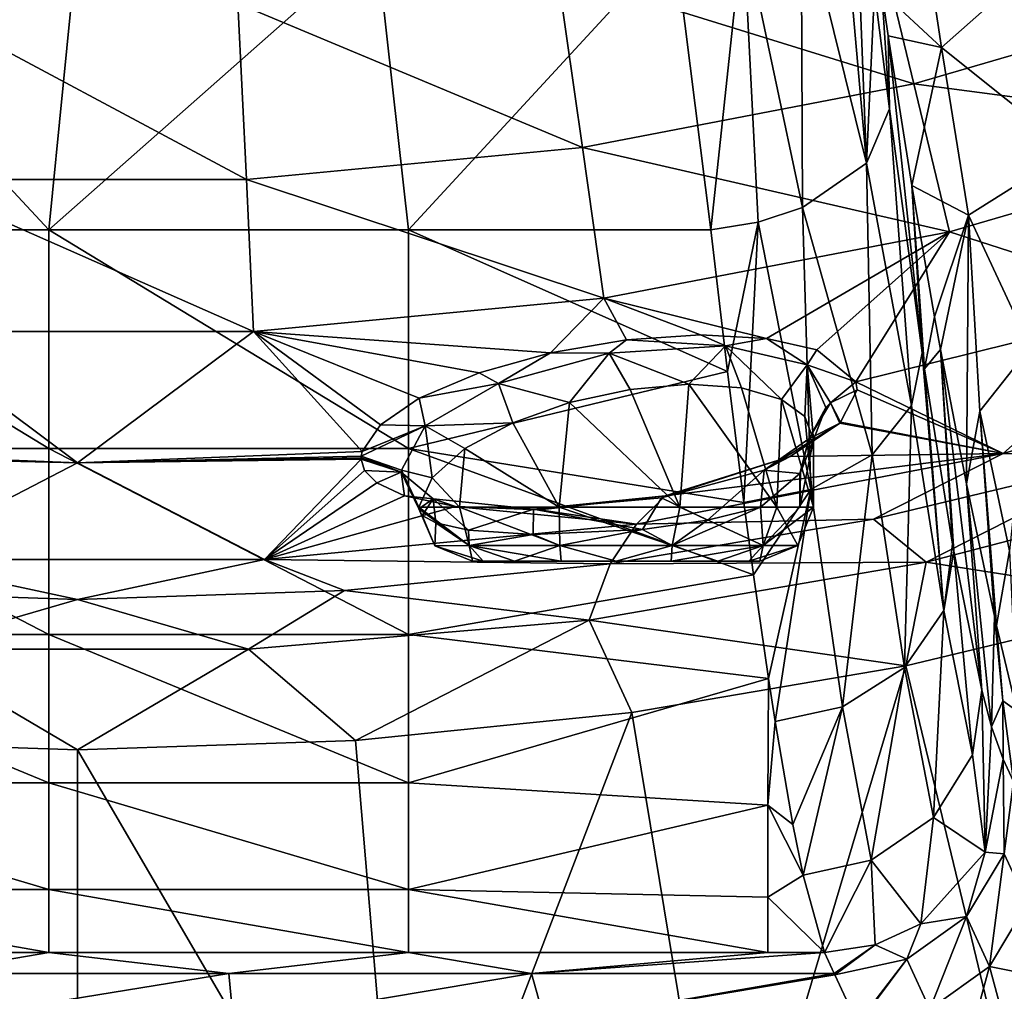
# Model space of a CAD drawing. Units: millimetres. Extents: x -258 to 258, y -257 to 196.
# Drawn here: x -3 to 52, y -224 to -170 of the extents above; entities that cross this region are included whole.
import ezdxf

# ---------------------------------------------------------------- set-up
doc = ezdxf.new("R2010")
doc.units = ezdxf.units.MM
doc.header["$LTSCALE"] = 65.185185
for name, color, linetype in [('148', 7, 'CONTINUOUS'), ('149', 7, 'CONTINUOUS'), ('150', 7, 'CONTINUOUS'), ('151', 7, 'CONTINUOUS'), ('152', 7, 'CONTINUOUS'), ('153', 7, 'CONTINUOUS'), ('154', 7, 'CONTINUOUS'), ('155', 7, 'CONTINUOUS'), ('18', 7, 'CONTINUOUS'), ('182', 7, 'CONTINUOUS'), ('22', 7, 'CONTINUOUS'), ('23', 7, 'CONTINUOUS'), ('34', 7, 'CONTINUOUS'), ('39', 7, 'CONTINUOUS'), ('48', 7, 'CONTINUOUS'), ('60', 7, 'CONTINUOUS'), ('61', 7, 'CONTINUOUS'), ('65', 7, 'CONTINUOUS'), ('73', 7, 'CONTINUOUS'), ('8', 7, 'CONTINUOUS'), ('84', 7, 'CONTINUOUS')]:
    doc.layers.add(name, color=color, linetype=linetype)

msp = doc.modelspace()

# ---------------------------------------------------------------- linework, layer by layer
at = {"layer": '148', "linetype": 'Continuous'}
for points in [[(22, -200, 161), (22.601, -200, 164.036), (22.601, -200, 157.964), (22, -200, 161)], [(22.601, -200, 164.036), (24.335, -200, 166.647), (24.335, -200, 155.353), (22.601, -200, 164.036)], [(22.601, -200, 157.964), (22.601, -200, 164.036), (24.335, -200, 155.353), (22.601, -200, 157.964)], [(24.335, -200, 166.647), (26.936, -200, 168.389), (24.335, -200, 155.353), (24.335, -200, 166.647)], [(24.335, -200, 155.353), (26.936, -200, 168.389), (26.936, -200, 153.611), (24.335, -200, 155.353)], [(26.936, -200, 168.389), (30, -200, 169), (26.936, -200, 153.611), (26.936, -200, 168.389)], [(26.936, -200, 153.611), (30, -200, 169), (30, -200, 153), (26.936, -200, 153.611)], [(30, -200, 169), (33.064, -200, 168.389), (30, -200, 153), (30, -200, 169)], [(30, -200, 153), (33.064, -200, 168.389), (33.064, -200, 153.611), (30, -200, 153)], [(33.064, -200, 168.389), (35.665, -200, 166.647), (33.064, -200, 153.611), (33.064, -200, 168.389)], [(33.064, -200, 153.611), (35.665, -200, 166.647), (35.665, -200, 155.353), (33.064, -200, 153.611)], [(35.665, -200, 166.647), (37.399, -200, 164.036), (37.399, -200, 157.964), (35.665, -200, 166.647)], [(35.665, -200, 155.353), (35.665, -200, 166.647), (37.399, -200, 157.964), (35.665, -200, 155.353)], [(37.399, -200, 164.036), (38, -200, 161), (37.399, -200, 157.964), (37.399, -200, 164.036)]]:
    msp.add_3dface(points, dxfattribs=at)
at = {"layer": '149', "linetype": 'Continuous'}
for points in [[(30.777, -190.432, 150.027), (33.544, -197, 150.586), (34.055, -190.149, 150.775), (30.777, -190.432, 150.027)], [(33.544, -197, 150.586), (38.944, -197, 154.596), (34.055, -190.149, 150.775), (33.544, -197, 150.586)], [(34.055, -190.149, 150.775), (38.944, -197, 154.596), (36.985, -190.347, 152.503), (34.055, -190.149, 150.775)], [(27.411, -191.162, 150.309), (33.544, -197, 150.586), (30.777, -190.432, 150.027), (27.411, -191.162, 150.309)], [(36.985, -190.347, 152.503), (38.944, -197, 154.596), (39.215, -190.999, 154.994), (36.985, -190.347, 152.503)], [(24.238, -192.289, 151.63), (26.819, -197, 150.47), (27.411, -191.162, 150.309), (24.238, -192.289, 151.63)], [(26.819, -197, 150.47), (33.544, -197, 150.586), (27.411, -191.162, 150.309), (26.819, -197, 150.47)], [(38.944, -197, 154.596), (41, -197, 161), (39.215, -190.999, 154.994), (38.944, -197, 154.596)], [(39.215, -190.999, 154.994), (41, -197, 161), (40.509, -191.941, 157.75), (39.215, -190.999, 154.994)], [(40.509, -191.941, 157.75), (41, -197, 161), (41, -193.246, 161), (40.509, -191.941, 157.75)], [(21.578, -193.73, 153.925), (26.819, -197, 150.47), (24.238, -192.289, 151.63), (21.578, -193.73, 153.925)], [(41, -193.246, 161), (41, -197, 161), (40.232, -197, 165.037), (41, -193.246, 161)], [(40.271, -195.068, 164.939), (41, -193.246, 161), (40.232, -197, 165.037), (40.271, -195.068, 164.939)], [(19.748, -195.354, 157.013), (21.283, -197, 154.291), (21.578, -193.73, 153.925), (19.748, -195.354, 157.013)], [(21.283, -197, 154.291), (26.819, -197, 150.47), (21.578, -193.73, 153.925), (21.283, -197, 154.291)], [(38.037, -197, 168.511), (40.233, -195.117, 165.036), (40.232, -197, 165.037), (38.037, -197, 168.511)], [(40.233, -195.117, 165.036), (40.271, -195.068, 164.939), (40.232, -197, 165.037), (40.233, -195.117, 165.036)], [(19.007, -197, 160.62), (21.283, -197, 154.291), (19.748, -195.354, 157.013), (19.007, -197, 160.62)]]:
    msp.add_3dface(points, dxfattribs=at)
at = {"layer": '150', "linetype": 'Continuous'}
for points in [[(19.002, -197.04, 160.81), (19.001, -197.081, 161), (21.812, -199.121, 155.051), (19.002, -197.04, 160.81)], [(21.812, -199.121, 155.051), (19.001, -197.081, 161), (19.907, -199.15, 161), (21.812, -199.121, 155.051)], [(19.007, -197, 160.62), (19.002, -197.04, 160.81), (21.812, -199.121, 155.051), (19.007, -197, 160.62)], [(21.283, -197, 154.291), (19.007, -197, 160.62), (21.812, -199.121, 155.051), (21.283, -197, 154.291)], [(26.819, -197, 150.47), (21.283, -197, 154.291), (26.872, -199.121, 151.374), (26.819, -197, 150.47)], [(26.872, -199.121, 151.374), (21.283, -197, 154.291), (21.812, -199.121, 155.051), (26.872, -199.121, 151.374)], [(33.544, -197, 150.586), (26.819, -197, 150.47), (33.128, -199.121, 151.374), (33.544, -197, 150.586)], [(33.128, -199.121, 151.374), (26.819, -197, 150.47), (26.872, -199.121, 151.374), (33.128, -199.121, 151.374)], [(38.188, -199.121, 155.051), (33.544, -197, 150.586), (33.128, -199.121, 151.374), (38.188, -199.121, 155.051)], [(38.944, -197, 154.596), (33.544, -197, 150.586), (38.188, -199.121, 155.051), (38.944, -197, 154.596)], [(40.121, -199.121, 161), (38.944, -197, 154.596), (38.188, -199.121, 155.051), (40.121, -199.121, 161)], [(41, -197, 161), (38.944, -197, 154.596), (40.121, -199.121, 161), (41, -197, 161)], [(22.601, -200, 157.964), (21.812, -199.121, 155.051), (19.907, -199.15, 161), (22.601, -200, 157.964)], [(22, -200, 161), (22.601, -200, 157.964), (19.907, -199.15, 161), (22, -200, 161)], [(22.601, -200, 157.964), (24.335, -200, 155.353), (21.812, -199.121, 155.051), (22.601, -200, 157.964)], [(24.335, -200, 155.353), (26.936, -200, 153.611), (21.812, -199.121, 155.051), (24.335, -200, 155.353)], [(26.936, -200, 153.611), (26.872, -199.121, 151.374), (21.812, -199.121, 155.051), (26.936, -200, 153.611)], [(26.936, -200, 153.611), (30, -200, 153), (26.872, -199.121, 151.374), (26.936, -200, 153.611)], [(30, -200, 153), (33.128, -199.121, 151.374), (26.872, -199.121, 151.374), (30, -200, 153)], [(30, -200, 153), (33.064, -200, 153.611), (33.128, -199.121, 151.374), (30, -200, 153)], [(33.064, -200, 153.611), (35.665, -200, 155.353), (33.128, -199.121, 151.374), (33.064, -200, 153.611)], [(35.665, -200, 155.353), (38.188, -199.121, 155.051), (33.128, -199.121, 151.374), (35.665, -200, 155.353)], [(35.665, -200, 155.353), (37.399, -200, 157.964), (38.188, -199.121, 155.051), (35.665, -200, 155.353)], [(37.399, -200, 157.964), (38, -200, 161), (38.188, -199.121, 155.051), (37.399, -200, 157.964)], [(38, -200, 161), (40.121, -199.121, 161), (38.188, -199.121, 155.051), (38, -200, 161)]]:
    msp.add_3dface(points, dxfattribs=at)
at = {"layer": '151', "linetype": 'Continuous'}
for points in [[(19.907, -199.15, 161), (19.001, -197.081, 161), (19.192, -197.454, 162.854), (19.907, -199.15, 161)], [(35.085, -197.718, 170.656), (38.037, -197, 168.511), (33.128, -199.121, 170.626), (35.085, -197.718, 170.656)], [(33.128, -199.121, 170.626), (38.037, -197, 168.511), (38.188, -199.121, 166.949), (33.128, -199.121, 170.626)], [(38.037, -197, 168.511), (40.232, -197, 165.037), (38.188, -199.121, 166.949), (38.037, -197, 168.511)], [(40.232, -197, 165.037), (41, -197, 161), (38.188, -199.121, 166.949), (40.232, -197, 165.037)], [(41, -197, 161), (40.121, -199.121, 161), (38.188, -199.121, 166.949), (41, -197, 161)], [(19.955, -197.87, 165.157), (19.907, -199.15, 161), (19.192, -197.454, 162.854), (19.955, -197.87, 165.157)], [(19.907, -199.15, 161), (19.955, -197.87, 165.157), (21.812, -199.121, 166.949), (19.907, -199.15, 161)], [(19.955, -197.87, 165.157), (21.78, -198.275, 167.874), (21.812, -199.121, 166.949), (19.955, -197.87, 165.157)], [(31.461, -198.234, 171.635), (35.085, -197.718, 170.656), (33.128, -199.121, 170.626), (31.461, -198.234, 171.635)], [(21.78, -198.275, 167.874), (25.382, -198.513, 170.53), (21.812, -199.121, 166.949), (21.78, -198.275, 167.874)], [(21.812, -199.121, 166.949), (25.382, -198.513, 170.53), (26.872, -199.121, 170.626), (21.812, -199.121, 166.949)], [(25.382, -198.513, 170.53), (31.461, -198.234, 171.635), (26.872, -199.121, 170.626), (25.382, -198.513, 170.53)], [(26.872, -199.121, 170.626), (31.461, -198.234, 171.635), (33.128, -199.121, 170.626), (26.872, -199.121, 170.626)], [(22, -200, 161), (19.907, -199.15, 161), (21.812, -199.121, 166.949), (22, -200, 161)], [(24.335, -200, 166.647), (22.601, -200, 164.036), (21.812, -199.121, 166.949), (24.335, -200, 166.647)], [(24.335, -200, 166.647), (21.812, -199.121, 166.949), (26.872, -199.121, 170.626), (24.335, -200, 166.647)], [(22.601, -200, 164.036), (22, -200, 161), (21.812, -199.121, 166.949), (22.601, -200, 164.036)], [(26.936, -200, 168.389), (24.335, -200, 166.647), (26.872, -199.121, 170.626), (26.936, -200, 168.389)], [(30, -200, 169), (26.936, -200, 168.389), (26.872, -199.121, 170.626), (30, -200, 169)], [(30, -200, 169), (26.872, -199.121, 170.626), (33.128, -199.121, 170.626), (30, -200, 169)], [(33.064, -200, 168.389), (30, -200, 169), (33.128, -199.121, 170.626), (33.064, -200, 168.389)], [(35.665, -200, 166.647), (33.064, -200, 168.389), (38.188, -199.121, 166.949), (35.665, -200, 166.647)], [(33.064, -200, 168.389), (33.128, -199.121, 170.626), (38.188, -199.121, 166.949), (33.064, -200, 168.389)], [(37.399, -200, 164.036), (35.665, -200, 166.647), (38.188, -199.121, 166.949), (37.399, -200, 164.036)], [(38, -200, 161), (37.399, -200, 164.036), (40.121, -199.121, 161), (38, -200, 161)], [(40.121, -199.121, 161), (37.399, -200, 164.036), (38.188, -199.121, 166.949), (40.121, -199.121, 161)]]:
    msp.add_3dface(points, dxfattribs=at)
at = {"layer": '152', "linetype": 'Continuous'}
for points in [[(34.7, -187.391, 149.073), (30.581, -187.669, 148.133), (36.102, -188.003, 150.734), (34.7, -187.391, 149.073)], [(38.376, -187.588, 151.246), (34.7, -187.391, 149.073), (36.102, -188.003, 150.734), (38.376, -187.588, 151.246)], [(30.581, -187.669, 148.133), (26.349, -188.391, 148.487), (29.605, -188.415, 149.06), (30.581, -187.669, 148.133)], [(36.102, -188.003, 150.734), (30.581, -187.669, 148.133), (29.605, -188.415, 149.06), (36.102, -188.003, 150.734)], [(34.055, -190.149, 150.775), (36.102, -188.003, 150.734), (29.605, -188.415, 149.06), (34.055, -190.149, 150.775)], [(34.055, -190.149, 150.775), (36.985, -190.347, 152.503), (36.102, -188.003, 150.734), (34.055, -190.149, 150.775)], [(40.641, -189.063, 155.558), (38.376, -187.588, 151.246), (36.102, -188.003, 150.734), (40.641, -189.063, 155.558)], [(36.985, -190.347, 152.503), (39.215, -190.999, 154.994), (36.102, -188.003, 150.734), (36.985, -190.347, 152.503)], [(39.215, -190.999, 154.994), (40.641, -189.063, 155.558), (36.102, -188.003, 150.734), (39.215, -190.999, 154.994)], [(41.182, -188.233, 154.378), (38.376, -187.588, 151.246), (40.641, -189.063, 155.558), (41.182, -188.233, 154.378)], [(26.349, -188.391, 148.487), (22.371, -189.504, 150.147), (23.456, -190.099, 150.992), (26.349, -188.391, 148.487)], [(29.605, -188.415, 149.06), (26.349, -188.391, 148.487), (23.456, -190.099, 150.992), (29.605, -188.415, 149.06)], [(27.411, -191.162, 150.309), (29.605, -188.415, 149.06), (23.456, -190.099, 150.992), (27.411, -191.162, 150.309)], [(27.411, -191.162, 150.309), (30.777, -190.432, 150.027), (29.605, -188.415, 149.06), (27.411, -191.162, 150.309)], [(30.777, -190.432, 150.027), (34.055, -190.149, 150.775), (29.605, -188.415, 149.06), (30.777, -190.432, 150.027)], [(43.345, -190.019, 160.608), (41.182, -188.233, 154.378), (40.641, -189.063, 155.558), (43.345, -190.019, 160.608)], [(39.215, -190.999, 154.994), (40.509, -191.941, 157.75), (40.641, -189.063, 155.558), (39.215, -190.999, 154.994)], [(40.509, -191.941, 157.75), (41, -193.246, 161), (40.641, -189.063, 155.558), (40.509, -191.941, 157.75)], [(41.942, -191.177, 161.697), (43.345, -190.019, 160.608), (40.641, -189.063, 155.558), (41.942, -191.177, 161.697)], [(40.641, -189.063, 155.558), (41, -193.246, 161), (41.683, -191.439, 161.609), (40.641, -189.063, 155.558)], [(41.942, -191.177, 161.697), (40.641, -189.063, 155.558), (41.683, -191.439, 161.609), (41.942, -191.177, 161.697)], [(22.371, -189.504, 150.147), (19.029, -190.928, 153.036), (23.456, -190.099, 150.992), (22.371, -189.504, 150.147)], [(23.456, -190.099, 150.992), (19.029, -190.928, 153.036), (19.362, -192.467, 155.525), (23.456, -190.099, 150.992)], [(24.238, -192.289, 151.63), (23.456, -190.099, 150.992), (19.362, -192.467, 155.525), (24.238, -192.289, 151.63)], [(24.238, -192.289, 151.63), (27.411, -191.162, 150.309), (23.456, -190.099, 150.992), (24.238, -192.289, 151.63)], [(43.423, -190.456, 161.94), (43.345, -190.019, 160.608), (41.942, -191.177, 161.697), (43.423, -190.456, 161.94)], [(19.029, -190.928, 153.036), (16.866, -192.401, 156.585), (19.362, -192.467, 155.525), (19.029, -190.928, 153.036)], [(15.85, -193.901, 160.696), (15.798, -194.161, 161.462), (19.362, -192.467, 155.525), (15.85, -193.901, 160.696)], [(19.362, -192.467, 155.525), (15.798, -194.161, 161.462), (18.041, -194.93, 161.281), (19.362, -192.467, 155.525)], [(16.866, -192.401, 156.585), (15.85, -193.901, 160.696), (19.362, -192.467, 155.525), (16.866, -192.401, 156.585)], [(19.748, -195.354, 157.013), (19.362, -192.467, 155.525), (18.041, -194.93, 161.281), (19.748, -195.354, 157.013)], [(21.578, -193.73, 153.925), (24.238, -192.289, 151.63), (19.362, -192.467, 155.525), (21.578, -193.73, 153.925)], [(19.748, -195.354, 157.013), (21.578, -193.73, 153.925), (19.362, -192.467, 155.525), (19.748, -195.354, 157.013)], [(19.007, -197, 160.62), (19.748, -195.354, 157.013), (18.041, -194.93, 161.281), (19.007, -197, 160.62)]]:
    msp.add_3dface(points, dxfattribs=at)
at = {"layer": '153', "linetype": 'Continuous'}
for points in [[(15.793, -194.241, 161.701), (15.792, -194.32, 161.94), (18.02, -195.048, 161.68), (15.793, -194.241, 161.701)], [(15.798, -194.161, 161.462), (15.793, -194.241, 161.701), (18.02, -195.048, 161.68), (15.798, -194.161, 161.462)], [(18.041, -194.93, 161.281), (15.798, -194.161, 161.462), (18.02, -195.048, 161.68), (18.041, -194.93, 161.281)], [(19.001, -197.081, 161), (18.041, -194.93, 161.281), (18.02, -195.048, 161.68), (19.001, -197.081, 161)], [(19.002, -197.04, 160.81), (19.007, -197, 160.62), (18.041, -194.93, 161.281), (19.002, -197.04, 160.81)], [(19.001, -197.081, 161), (19.002, -197.04, 160.81), (18.041, -194.93, 161.281), (19.001, -197.081, 161)]]:
    msp.add_3dface(points, dxfattribs=at)
at = {"layer": '154', "linetype": 'Continuous'}
for points in [[(15.792, -194.32, 161.94), (15.983, -194.948, 163.906), (18.02, -195.048, 161.68), (15.792, -194.32, 161.94)], [(32.74, -196.366, 174.982), (39.702, -194.166, 171.392), (32.525, -196.471, 173.205), (32.74, -196.366, 174.982)], [(32.525, -196.471, 173.205), (39.702, -194.166, 171.392), (38.245, -194.932, 169.672), (32.525, -196.471, 173.205)], [(15.983, -194.948, 163.906), (16.677, -195.641, 166.26), (18.02, -195.048, 161.68), (15.983, -194.948, 163.906)], [(16.677, -195.641, 166.26), (18.216, -196.356, 169.002), (18.02, -195.048, 161.68), (16.677, -195.641, 166.26)], [(18.02, -195.048, 161.68), (18.216, -196.356, 169.002), (19.808, -196.522, 168.186), (18.02, -195.048, 161.68)], [(19.001, -197.081, 161), (18.02, -195.048, 161.68), (19.808, -196.522, 168.186), (19.001, -197.081, 161)], [(35.085, -197.718, 170.656), (32.525, -196.471, 173.205), (38.245, -194.932, 169.672), (35.085, -197.718, 170.656)], [(38.037, -197, 168.511), (35.085, -197.718, 170.656), (38.245, -194.932, 169.672), (38.037, -197, 168.511)], [(18.216, -196.356, 169.002), (21.051, -196.953, 171.907), (19.808, -196.522, 168.186), (18.216, -196.356, 169.002)], [(19.192, -197.454, 162.854), (19.001, -197.081, 161), (19.808, -196.522, 168.186), (19.192, -197.454, 162.854)], [(19.955, -197.87, 165.157), (19.192, -197.454, 162.854), (19.808, -196.522, 168.186), (19.955, -197.87, 165.157)], [(19.808, -196.522, 168.186), (21.051, -196.953, 171.907), (25.406, -197.11, 172.634), (19.808, -196.522, 168.186)], [(21.78, -198.275, 167.874), (19.955, -197.87, 165.157), (19.808, -196.522, 168.186), (21.78, -198.275, 167.874)], [(21.78, -198.275, 167.874), (19.808, -196.522, 168.186), (25.406, -197.11, 172.634), (21.78, -198.275, 167.874)], [(25.735, -197.148, 174.384), (32.74, -196.366, 174.982), (25.406, -197.11, 172.634), (25.735, -197.148, 174.384)], [(25.406, -197.11, 172.634), (32.74, -196.366, 174.982), (32.525, -196.471, 173.205), (25.406, -197.11, 172.634)], [(31.461, -198.234, 171.635), (25.406, -197.11, 172.634), (32.525, -196.471, 173.205), (31.461, -198.234, 171.635)], [(35.085, -197.718, 170.656), (31.461, -198.234, 171.635), (32.525, -196.471, 173.205), (35.085, -197.718, 170.656)], [(21.051, -196.953, 171.907), (25.735, -197.148, 174.384), (25.406, -197.11, 172.634), (21.051, -196.953, 171.907)], [(25.382, -198.513, 170.53), (21.78, -198.275, 167.874), (25.406, -197.11, 172.634), (25.382, -198.513, 170.53)], [(31.461, -198.234, 171.635), (25.382, -198.513, 170.53), (25.406, -197.11, 172.634), (31.461, -198.234, 171.635)]]:
    msp.add_3dface(points, dxfattribs=at)
at = {"layer": '155', "linetype": 'Continuous'}
for points in [[(42.505, -192.257, 166.897), (43.423, -190.456, 161.94), (41.942, -191.177, 161.697), (42.505, -192.257, 166.897)], [(42.457, -192.306, 167.02), (41.942, -191.177, 161.697), (40.726, -193.192, 165.989), (42.457, -192.306, 167.02)], [(41.942, -191.177, 161.697), (41.683, -191.439, 161.609), (40.726, -193.192, 165.989), (41.942, -191.177, 161.697)], [(42.457, -192.306, 167.02), (42.505, -192.257, 166.897), (41.942, -191.177, 161.697), (42.457, -192.306, 167.02)], [(41.683, -191.439, 161.609), (41, -193.246, 161), (40.726, -193.192, 165.989), (41.683, -191.439, 161.609)], [(39.702, -194.166, 171.392), (42.457, -192.306, 167.02), (38.245, -194.932, 169.672), (39.702, -194.166, 171.392)], [(38.245, -194.932, 169.672), (42.457, -192.306, 167.02), (40.726, -193.192, 165.989), (38.245, -194.932, 169.672)], [(40.233, -195.117, 165.036), (38.245, -194.932, 169.672), (40.726, -193.192, 165.989), (40.233, -195.117, 165.036)], [(40.271, -195.068, 164.939), (40.233, -195.117, 165.036), (40.726, -193.192, 165.989), (40.271, -195.068, 164.939)], [(41, -193.246, 161), (40.271, -195.068, 164.939), (40.726, -193.192, 165.989), (41, -193.246, 161)], [(40.233, -195.117, 165.036), (38.037, -197, 168.511), (38.245, -194.932, 169.672), (40.233, -195.117, 165.036)]]:
    msp.add_3dface(points, dxfattribs=at)
at = {"layer": '18', "linetype": 'Continuous'}
for points in [[(61.137, -202.238, 197.41), (46.133, -205.841, 197.41), (53.589, -236.721, 206.642), (61.137, -202.238, 197.41)], [(46.133, -205.841, 197.41), (30.876, -208.435, 197.41), (36.028, -239.776, 206.642), (46.133, -205.841, 197.41)], [(53.589, -236.721, 206.642), (46.133, -205.841, 197.41), (36.028, -239.776, 206.642), (53.589, -236.721, 206.642)], [(30.876, -208.435, 197.41), (15.476, -209.997, 197.41), (18.159, -241.638, 206.642), (30.876, -208.435, 197.41)], [(36.028, -239.776, 206.642), (30.876, -208.435, 197.41), (18.159, -241.638, 206.642), (36.028, -239.776, 206.642)], [(15.476, -209.997, 197.41), (0, -210.518, 197.41), (18.159, -241.638, 206.642), (15.476, -209.997, 197.41)], [(0, -210.518, 197.41), (0, -242.269, 206.642), (18.159, -241.638, 206.642), (0, -210.518, 197.41)]]:
    msp.add_3dface(points, dxfattribs=at)
at = {"layer": '182', "linetype": 'Continuous'}
for points in [[(0, -242.269, 206.642), (-15.476, -209.997, 197.41), (-18.159, -241.638, 206.642), (0, -242.269, 206.642)], [(0, -242.269, 206.642), (0, -210.518, 197.41), (-15.476, -209.997, 197.41), (0, -242.269, 206.642)]]:
    msp.add_3dface(points, dxfattribs=at)
at = {"layer": '22', "linetype": 'Continuous'}
for points in [[(43.949, -177.834, 72.546), (45.22, -174.803, 76.498), (46.453, -191.337, 86.305), (43.949, -177.834, 72.546)], [(46.453, -191.337, 86.305), (45.22, -174.803, 76.498), (47.049, -188.389, 88.658), (46.453, -191.337, 86.305)], [(40.374, -180.3, 69.771), (43.949, -177.834, 72.546), (44.258, -194.072, 84.11), (40.374, -180.3, 69.771)], [(44.258, -194.072, 84.11), (43.949, -177.834, 72.546), (46.453, -191.337, 86.305), (44.258, -194.072, 84.11)], [(37.912, -181.123, 69.063), (40.374, -180.3, 69.771), (40.841, -196.005, 82.806), (37.912, -181.123, 69.063)], [(40.841, -196.005, 82.806), (40.374, -180.3, 69.771), (44.258, -194.072, 84.11), (40.841, -196.005, 82.806)], [(35.272, -181.551, 68.931), (37.912, -181.123, 69.063), (36.197, -189.442, 75.299), (35.272, -181.551, 68.931)], [(36.197, -189.442, 75.299), (37.912, -181.123, 69.063), (37.11, -196.734, 82.529), (36.197, -189.442, 75.299)], [(37.11, -196.734, 82.529), (37.912, -181.123, 69.063), (40.841, -196.005, 82.806), (37.11, -196.734, 82.529)], [(46.453, -191.337, 86.305), (47.049, -188.389, 88.658), (48.248, -202.754, 101.738), (46.453, -191.337, 86.305)], [(48.248, -202.754, 101.738), (47.049, -188.389, 88.658), (47.179, -189.284, 89.654), (48.248, -202.754, 101.738)], [(48.735, -199.055, 102.98), (48.248, -202.754, 101.738), (47.179, -189.284, 89.654), (48.735, -199.055, 102.98)], [(44.258, -194.072, 84.11), (46.453, -191.337, 86.305), (46.067, -205.932, 100.093), (44.258, -194.072, 84.11)], [(46.067, -205.932, 100.093), (46.453, -191.337, 86.305), (48.248, -202.754, 101.738), (46.067, -205.932, 100.093)], [(40.841, -196.005, 82.806), (44.258, -194.072, 84.11), (42.619, -208.124, 99.161), (40.841, -196.005, 82.806)], [(42.619, -208.124, 99.161), (44.258, -194.072, 84.11), (46.067, -205.932, 100.093), (42.619, -208.124, 99.161)], [(37.11, -196.734, 82.529), (40.841, -196.005, 82.806), (37.652, -200.764, 87.244), (37.11, -196.734, 82.529)], [(37.652, -200.764, 87.244), (40.841, -196.005, 82.806), (38.482, -206.53, 95.2), (37.652, -200.764, 87.244)], [(38.482, -206.53, 95.2), (40.841, -196.005, 82.806), (38.855, -208.935, 99.078), (38.482, -206.53, 95.2)], [(38.855, -208.935, 99.078), (40.841, -196.005, 82.806), (42.619, -208.124, 99.161), (38.855, -208.935, 99.078)], [(48.804, -199.449, 103.643), (48.248, -202.754, 101.738), (48.735, -199.055, 102.98), (48.804, -199.449, 103.643)], [(48.248, -202.754, 101.738), (48.804, -199.449, 103.643), (49.855, -210.789, 119.183), (48.248, -202.754, 101.738)], [(49.855, -210.789, 119.183), (48.804, -199.449, 103.643), (50.373, -207.189, 120.58), (49.855, -210.789, 119.183)], [(46.067, -205.932, 100.093), (48.248, -202.754, 101.738), (47.686, -214.288, 118.174), (46.067, -205.932, 100.093)], [(47.686, -214.288, 118.174), (48.248, -202.754, 101.738), (49.855, -210.789, 119.183), (47.686, -214.288, 118.174)], [(42.619, -208.124, 99.161), (46.067, -205.932, 100.093), (44.211, -216.657, 117.656), (42.619, -208.124, 99.161)], [(44.211, -216.657, 117.656), (46.067, -205.932, 100.093), (47.686, -214.288, 118.174), (44.211, -216.657, 117.656)], [(49.855, -210.789, 119.183), (50.373, -207.189, 120.58), (50.558, -216.206, 136.121), (49.855, -210.789, 119.183)], [(50.558, -216.206, 136.121), (50.373, -207.189, 120.58), (50.916, -209.229, 127.512), (50.558, -216.206, 136.121)], [(38.855, -208.935, 99.078), (42.619, -208.124, 99.161), (39.841, -214.664, 110.387), (38.855, -208.935, 99.078)], [(39.841, -214.664, 110.387), (42.619, -208.124, 99.161), (40.416, -217.5, 117.79), (39.841, -214.664, 110.387)], [(40.416, -217.5, 117.79), (42.619, -208.124, 99.161), (44.211, -216.657, 117.656), (40.416, -217.5, 117.79)], [(51.561, -211.027, 136.784), (50.558, -216.206, 136.121), (50.916, -209.229, 127.512), (51.561, -211.027, 136.784)], [(47.686, -214.288, 118.174), (49.855, -210.789, 119.183), (50.558, -216.206, 136.121), (47.686, -214.288, 118.174)], [(44.211, -216.657, 117.656), (47.686, -214.288, 118.174), (46.967, -220.205, 135.792), (44.211, -216.657, 117.656)], [(46.967, -220.205, 135.792), (47.686, -214.288, 118.174), (50.558, -216.206, 136.121), (46.967, -220.205, 135.792)], [(40.416, -217.5, 117.79), (44.211, -216.657, 117.656), (41.613, -221.8, 135.916), (40.416, -217.5, 117.79)], [(41.613, -221.8, 135.916), (44.211, -216.657, 117.656), (44.431, -221.371, 135.793), (41.613, -221.8, 135.916)], [(44.431, -221.371, 135.793), (44.211, -216.657, 117.656), (46.967, -220.205, 135.792), (44.431, -221.371, 135.793)]]:
    msp.add_3dface(points, dxfattribs=at)
at = {"layer": '23', "linetype": 'Continuous'}
for points in [[(-21.613, -193.73, 79.369), (-21.613, -181.551, 68.931), (-1.593, -193.73, 79.369), (-21.613, -193.73, 79.369)], [(-21.613, -181.551, 68.931), (-1.593, -181.551, 68.931), (-1.593, -193.73, 79.369), (-21.613, -181.551, 68.931)], [(-1.593, -193.73, 79.369), (-1.593, -181.551, 68.931), (18.427, -193.73, 79.369), (-1.593, -193.73, 79.369)], [(-1.593, -181.551, 68.931), (18.427, -181.551, 68.931), (18.427, -193.73, 79.369), (-1.593, -181.551, 68.931)], [(35.272, -181.551, 68.931), (36.197, -189.442, 75.299), (18.427, -181.551, 68.931), (35.272, -181.551, 68.931)], [(18.427, -181.551, 68.931), (36.197, -189.442, 75.299), (18.427, -193.73, 79.369), (18.427, -181.551, 68.931)], [(36.197, -189.442, 75.299), (37.11, -196.734, 82.529), (18.427, -193.73, 79.369), (36.197, -189.442, 75.299)], [(-21.613, -204.083, 91.621), (-21.613, -193.73, 79.369), (-1.593, -204.083, 91.621), (-21.613, -204.083, 91.621)], [(-1.593, -204.083, 91.621), (-21.613, -193.73, 79.369), (-1.593, -193.73, 79.369), (-1.593, -204.083, 91.621)], [(-1.593, -204.083, 91.621), (-1.593, -193.73, 79.369), (18.427, -204.083, 91.621), (-1.593, -204.083, 91.621)], [(18.427, -204.083, 91.621), (-1.593, -193.73, 79.369), (18.427, -193.73, 79.369), (18.427, -204.083, 91.621)], [(37.11, -196.734, 82.529), (37.652, -200.764, 87.244), (18.427, -193.73, 79.369), (37.11, -196.734, 82.529)], [(37.652, -200.764, 87.244), (18.427, -204.083, 91.621), (18.427, -193.73, 79.369), (37.652, -200.764, 87.244)], [(37.652, -200.764, 87.244), (38.482, -206.53, 95.2), (18.427, -204.083, 91.621), (37.652, -200.764, 87.244)], [(-21.613, -212.344, 105.369), (-21.613, -204.083, 91.621), (-1.593, -212.344, 105.369), (-21.613, -212.344, 105.369)], [(-1.593, -212.344, 105.369), (-21.613, -204.083, 91.621), (-1.593, -204.083, 91.621), (-1.593, -212.344, 105.369)], [(-1.593, -212.344, 105.369), (-1.593, -204.083, 91.621), (18.427, -212.344, 105.369), (-1.593, -212.344, 105.369)], [(18.427, -212.344, 105.369), (-1.593, -204.083, 91.621), (18.427, -204.083, 91.621), (18.427, -212.344, 105.369)], [(38.482, -206.53, 95.2), (18.427, -212.344, 105.369), (18.427, -204.083, 91.621), (38.482, -206.53, 95.2)], [(18.427, -212.344, 105.369), (38.482, -206.53, 95.2), (38.447, -213.594, 107.982), (18.427, -212.344, 105.369)], [(38.482, -206.53, 95.2), (38.855, -208.935, 99.078), (38.447, -213.594, 107.982), (38.482, -206.53, 95.2)], [(38.855, -208.935, 99.078), (39.841, -214.664, 110.387), (38.447, -213.594, 107.982), (38.855, -208.935, 99.078)], [(-21.613, -218.301, 120.262), (-21.613, -212.344, 105.369), (-1.593, -218.301, 120.262), (-21.613, -218.301, 120.262)], [(-1.593, -218.301, 120.262), (-21.613, -212.344, 105.369), (-1.593, -212.344, 105.369), (-1.593, -218.301, 120.262)], [(-1.593, -218.301, 120.262), (-1.593, -212.344, 105.369), (18.427, -218.301, 120.262), (-1.593, -218.301, 120.262)], [(18.427, -218.301, 120.262), (-1.593, -212.344, 105.369), (18.427, -212.344, 105.369), (18.427, -218.301, 120.262)], [(18.427, -218.301, 120.262), (18.427, -212.344, 105.369), (38.447, -213.594, 107.982), (18.427, -218.301, 120.262)], [(38.447, -218.719, 121.649), (18.427, -218.301, 120.262), (38.447, -213.594, 107.982), (38.447, -218.719, 121.649)], [(39.841, -214.664, 110.387), (40.416, -217.5, 117.79), (38.447, -213.594, 107.982), (39.841, -214.664, 110.387)], [(40.416, -217.5, 117.79), (38.447, -218.719, 121.649), (38.447, -213.594, 107.982), (40.416, -217.5, 117.79)], [(40.416, -217.5, 117.79), (41.613, -221.8, 135.916), (38.447, -218.719, 121.649), (40.416, -217.5, 117.79)], [(-21.613, -221.8, 135.916), (-21.613, -218.301, 120.262), (-1.593, -221.8, 135.916), (-21.613, -221.8, 135.916)], [(-1.593, -221.8, 135.916), (-21.613, -218.301, 120.262), (-1.593, -218.301, 120.262), (-1.593, -221.8, 135.916)], [(-1.593, -221.8, 135.916), (-1.593, -218.301, 120.262), (18.427, -221.8, 135.916), (-1.593, -221.8, 135.916)], [(18.427, -221.8, 135.916), (-1.593, -218.301, 120.262), (18.427, -218.301, 120.262), (18.427, -221.8, 135.916)], [(18.427, -221.8, 135.916), (18.427, -218.301, 120.262), (38.447, -221.8, 135.916), (18.427, -221.8, 135.916)], [(38.447, -221.8, 135.916), (18.427, -218.301, 120.262), (38.447, -218.719, 121.649), (38.447, -221.8, 135.916)], [(41.613, -221.8, 135.916), (38.447, -221.8, 135.916), (38.447, -218.719, 121.649), (41.613, -221.8, 135.916)]]:
    msp.add_3dface(points, dxfattribs=at)
at = {"layer": '34', "linetype": 'Continuous'}
for points in [[(-21.613, -221.8, 135.916), (-1.593, -221.8, 135.916), (-8.431, -222.973, 144.263), (-21.613, -221.8, 135.916)], [(-8.431, -222.973, 144.263), (-1.593, -221.8, 135.916), (8.431, -222.973, 144.263), (-8.431, -222.973, 144.263)], [(-1.593, -221.8, 135.916), (18.427, -221.8, 135.916), (8.431, -222.973, 144.263), (-1.593, -221.8, 135.916)], [(8.431, -222.973, 144.263), (18.427, -221.8, 135.916), (25.293, -222.973, 144.263), (8.431, -222.973, 144.263)], [(18.427, -221.8, 135.916), (38.447, -221.8, 135.916), (25.293, -222.973, 144.263), (18.427, -221.8, 135.916)], [(38.447, -221.8, 135.916), (41.613, -221.8, 135.916), (25.293, -222.973, 144.263), (38.447, -221.8, 135.916)], [(25.293, -222.973, 144.263), (41.613, -221.8, 135.916), (42.154, -222.973, 144.263), (25.293, -222.973, 144.263)], [(-8.431, -222.973, 144.263), (8.431, -222.973, 144.263), (-8.688, -225.759, 164.088), (-8.431, -222.973, 144.263)], [(-8.688, -225.759, 164.088), (8.431, -222.973, 144.263), (8.688, -225.759, 164.088), (-8.688, -225.759, 164.088)], [(8.431, -222.973, 144.263), (25.293, -222.973, 144.263), (8.688, -225.759, 164.088), (8.431, -222.973, 144.263)], [(8.688, -225.759, 164.088), (25.293, -222.973, 144.263), (26.065, -225.759, 164.088), (8.688, -225.759, 164.088)], [(25.293, -222.973, 144.263), (42.154, -222.973, 144.263), (26.065, -225.759, 164.088), (25.293, -222.973, 144.263)], [(26.065, -225.759, 164.088), (42.154, -222.973, 144.263), (42.188, -223.047, 144.789), (26.065, -225.759, 164.088)], [(43.441, -225.759, 164.088), (26.065, -225.759, 164.088), (42.188, -223.047, 144.789), (43.441, -225.759, 164.088)]]:
    msp.add_3dface(points, dxfattribs=at)
at = {"layer": '39', "linetype": 'Continuous'}
for points in [[(49.636, -180.723, 107.985), (55.321, -177.138, 109.402), (53.059, -188.095, 126.484), (49.636, -180.723, 107.985)], [(47.735, -186.399, 105.024), (49.636, -180.723, 107.985), (48.069, -188.214, 108.347), (47.735, -186.399, 105.024)], [(49.636, -180.723, 107.985), (49.509, -195.69, 123.296), (48.069, -188.214, 108.347), (49.636, -180.723, 107.985)], [(49.636, -180.723, 107.985), (50.263, -191.654, 125.096), (49.509, -195.69, 123.296), (49.636, -180.723, 107.985)], [(49.636, -180.723, 107.985), (53.059, -188.095, 126.484), (50.263, -191.654, 125.096), (49.636, -180.723, 107.985)], [(53.059, -188.095, 126.484), (51.92, -199.43, 143.639), (50.263, -191.654, 125.096), (53.059, -188.095, 126.484)], [(49.509, -195.69, 123.296), (50.263, -191.654, 125.096), (51.071, -203.06, 140.726), (49.509, -195.69, 123.296)], [(51.92, -199.43, 143.639), (51.192, -203.594, 142.131), (50.263, -191.654, 125.096), (51.92, -199.43, 143.639)], [(50.263, -191.654, 125.096), (51.192, -203.594, 142.131), (51.071, -203.06, 140.726), (50.263, -191.654, 125.096)], [(51.192, -203.594, 142.131), (51.92, -199.43, 143.639), (52.325, -208.341, 155.782), (51.192, -203.594, 142.131)]]:
    msp.add_3dface(points, dxfattribs=at)
at = {"layer": '48', "linetype": 'Continuous'}
for points in [[(44.343, -197.659, 188.444), (47.266, -200.065, 194.078), (58.813, -194.192, 188.444), (44.343, -197.659, 188.444)], [(47.266, -200.065, 194.078), (65.695, -195.268, 194.078), (58.813, -194.192, 188.444), (47.266, -200.065, 194.078)], [(47.266, -200.065, 194.078), (61.137, -202.238, 197.41), (65.695, -195.268, 194.078), (47.266, -200.065, 194.078)], [(29.674, -200.147, 188.444), (47.266, -200.065, 194.078), (44.343, -197.659, 188.444), (29.674, -200.147, 188.444)], [(14.87, -201.644, 188.444), (28.496, -203.282, 194.078), (29.674, -200.147, 188.444), (14.87, -201.644, 188.444)], [(28.496, -203.282, 194.078), (46.133, -205.841, 197.41), (47.266, -200.065, 194.078), (28.496, -203.282, 194.078)], [(28.496, -203.282, 194.078), (47.266, -200.065, 194.078), (29.674, -200.147, 188.444), (28.496, -203.282, 194.078)], [(46.133, -205.841, 197.41), (61.137, -202.238, 197.41), (47.266, -200.065, 194.078), (46.133, -205.841, 197.41)], [(-14.87, -201.644, 188.444), (-9.522, -204.897, 194.078), (0, -202.144, 188.444), (-14.87, -201.644, 188.444)], [(0, -202.144, 188.444), (9.522, -204.897, 194.078), (14.87, -201.644, 188.444), (0, -202.144, 188.444)], [(9.522, -204.897, 194.078), (28.496, -203.282, 194.078), (14.87, -201.644, 188.444), (9.522, -204.897, 194.078)], [(-9.522, -204.897, 194.078), (9.522, -204.897, 194.078), (0, -202.144, 188.444), (-9.522, -204.897, 194.078)], [(9.522, -204.897, 194.078), (15.476, -209.997, 197.41), (28.496, -203.282, 194.078), (9.522, -204.897, 194.078)], [(15.476, -209.997, 197.41), (30.876, -208.435, 197.41), (28.496, -203.282, 194.078), (15.476, -209.997, 197.41)], [(30.876, -208.435, 197.41), (46.133, -205.841, 197.41), (28.496, -203.282, 194.078), (30.876, -208.435, 197.41)], [(-15.476, -209.997, 197.41), (0, -210.518, 197.41), (-9.522, -204.897, 194.078), (-15.476, -209.997, 197.41)], [(-9.522, -204.897, 194.078), (0, -210.518, 197.41), (9.522, -204.897, 194.078), (-9.522, -204.897, 194.078)], [(0, -210.518, 197.41), (15.476, -209.997, 197.41), (9.522, -204.897, 194.078), (0, -210.518, 197.41)]]:
    msp.add_3dface(points, dxfattribs=at)
at = {"layer": '60', "linetype": 'Continuous'}
for points in [[(50.558, -216.206, 136.121), (51.561, -211.027, 136.784), (51.618, -216.301, 145.125), (50.558, -216.206, 136.121)], [(51.618, -216.301, 145.125), (51.561, -211.027, 136.784), (52.137, -212.274, 145.657), (51.618, -216.301, 145.125)], [(51.618, -216.301, 145.125), (52.137, -212.274, 145.657), (52.902, -219.081, 164.909), (51.618, -216.301, 145.125)], [(46.967, -220.205, 135.792), (50.558, -216.206, 136.121), (49.518, -219.799, 144.77), (46.967, -220.205, 135.792)], [(49.518, -219.799, 144.77), (50.558, -216.206, 136.121), (51.618, -216.301, 145.125), (49.518, -219.799, 144.77)], [(49.518, -219.799, 144.77), (51.618, -216.301, 145.125), (50.802, -222.579, 164.554), (49.518, -219.799, 144.77)], [(50.802, -222.579, 164.554), (51.618, -216.301, 145.125), (52.902, -219.081, 164.909), (50.802, -222.579, 164.554)], [(50.802, -222.579, 164.554), (52.902, -219.081, 164.909), (53.394, -223.093, 182.592), (50.802, -222.579, 164.554)], [(46.189, -222.18, 144.651), (46.967, -220.205, 135.792), (49.518, -219.799, 144.77), (46.189, -222.18, 144.651)], [(46.189, -222.18, 144.651), (49.518, -219.799, 144.77), (47.473, -224.961, 164.435), (46.189, -222.18, 144.651)], [(47.473, -224.961, 164.435), (49.518, -219.799, 144.77), (50.802, -222.579, 164.554), (47.473, -224.961, 164.435)], [(44.431, -221.371, 135.793), (46.967, -220.205, 135.792), (46.189, -222.18, 144.651), (44.431, -221.371, 135.793)], [(41.613, -221.8, 135.916), (44.431, -221.371, 135.793), (42.154, -222.973, 144.263), (41.613, -221.8, 135.916)], [(42.154, -222.973, 144.263), (44.431, -221.371, 135.793), (42.188, -223.047, 144.789), (42.154, -222.973, 144.263)], [(42.188, -223.047, 144.789), (44.431, -221.371, 135.793), (46.189, -222.18, 144.651), (42.188, -223.047, 144.789)], [(43.441, -225.759, 164.088), (42.188, -223.047, 144.789), (46.189, -222.18, 144.651), (43.441, -225.759, 164.088)], [(43.473, -225.827, 164.573), (43.441, -225.759, 164.088), (46.189, -222.18, 144.651), (43.473, -225.827, 164.573)], [(43.473, -225.827, 164.573), (46.189, -222.18, 144.651), (47.473, -224.961, 164.435), (43.473, -225.827, 164.573)], [(47.473, -224.961, 164.435), (50.802, -222.579, 164.554), (49.508, -227.35, 184.102), (47.473, -224.961, 164.435)], [(49.508, -227.35, 184.102), (50.802, -222.579, 164.554), (51.629, -225.687, 183.633), (49.508, -227.35, 184.102)], [(51.629, -225.687, 183.633), (50.802, -222.579, 164.554), (53.394, -223.093, 182.592), (51.629, -225.687, 183.633)]]:
    msp.add_3dface(points, dxfattribs=at)
at = {"layer": '61', "linetype": 'Continuous'}
for points in [[(44.796, -168.277, 79.288), (45.22, -174.803, 76.498), (44.392, -168.214, 71.711), (44.796, -168.277, 79.288)], [(44.796, -168.277, 79.288), (45.163, -170.738, 82.169), (45.22, -174.803, 76.498), (44.796, -168.277, 79.288)], [(45.163, -170.738, 82.169), (46.473, -179.081, 93.2), (47.049, -188.389, 88.658), (45.163, -170.738, 82.169)], [(45.22, -174.803, 76.498), (45.163, -170.738, 82.169), (47.049, -188.389, 88.658), (45.22, -174.803, 76.498)], [(46.473, -179.081, 93.2), (47.735, -186.399, 105.024), (47.179, -189.284, 89.654), (46.473, -179.081, 93.2)], [(47.049, -188.389, 88.658), (46.473, -179.081, 93.2), (47.179, -189.284, 89.654), (47.049, -188.389, 88.658)], [(47.179, -189.284, 89.654), (47.735, -186.399, 105.024), (48.069, -188.214, 108.347), (47.179, -189.284, 89.654)], [(48.735, -199.055, 102.98), (47.179, -189.284, 89.654), (48.069, -188.214, 108.347), (48.735, -199.055, 102.98)], [(48.804, -199.449, 103.643), (48.735, -199.055, 102.98), (48.069, -188.214, 108.347), (48.804, -199.449, 103.643)], [(50.373, -207.189, 120.58), (48.804, -199.449, 103.643), (48.069, -188.214, 108.347), (50.373, -207.189, 120.58)], [(49.509, -195.69, 123.296), (50.373, -207.189, 120.58), (48.069, -188.214, 108.347), (49.509, -195.69, 123.296)], [(50.916, -209.229, 127.512), (50.373, -207.189, 120.58), (49.509, -195.69, 123.296), (50.916, -209.229, 127.512)], [(50.916, -209.229, 127.512), (49.509, -195.69, 123.296), (51.071, -203.06, 140.726), (50.916, -209.229, 127.512)], [(50.916, -209.229, 127.512), (51.071, -203.06, 140.726), (51.547, -207.781, 141.913), (50.916, -209.229, 127.512)], [(51.071, -203.06, 140.726), (51.192, -203.594, 142.131), (51.547, -207.781, 141.913), (51.071, -203.06, 140.726)], [(51.192, -203.594, 142.131), (52.325, -208.341, 155.782), (51.547, -207.781, 141.913), (51.192, -203.594, 142.131)], [(51.561, -211.027, 136.784), (50.916, -209.229, 127.512), (51.547, -207.781, 141.913), (51.561, -211.027, 136.784)], [(52.137, -212.274, 145.657), (51.561, -211.027, 136.784), (51.547, -207.781, 141.913), (52.137, -212.274, 145.657)], [(52.325, -208.341, 155.782), (52.137, -212.274, 145.657), (51.547, -207.781, 141.913), (52.325, -208.341, 155.782)]]:
    msp.add_3dface(points, dxfattribs=at)
at = {"layer": '65', "linetype": 'Continuous'}
for points in [[(-1.593, -181.551, 68.931), (-21.613, -181.551, 68.931), (-16.616, -165.392, 57.191), (-1.593, -181.551, 68.931)], [(-1.593, -181.551, 68.931), (-16.616, -165.392, 57.191), (0.005, -165.413, 57.206), (-1.593, -181.551, 68.931)], [(-1.593, -181.551, 68.931), (0.005, -165.413, 57.206), (16.627, -165.433, 57.221), (-1.593, -181.551, 68.931)], [(18.427, -181.551, 68.931), (-1.593, -181.551, 68.931), (16.627, -165.433, 57.221), (18.427, -181.551, 68.931)], [(18.427, -181.551, 68.931), (16.627, -165.433, 57.221), (33.248, -165.454, 57.236), (18.427, -181.551, 68.931)], [(35.272, -181.551, 68.931), (18.427, -181.551, 68.931), (33.248, -165.454, 57.236), (35.272, -181.551, 68.931)]]:
    msp.add_3dface(points, dxfattribs=at)
at = {"layer": '73', "linetype": 'Continuous'}
for points in [[(43.197, -158.706, 64.803), (43.949, -177.834, 72.546), (42.465, -161.031, 61.729), (43.197, -158.706, 64.803)], [(44.392, -168.214, 71.711), (43.949, -177.834, 72.546), (43.197, -158.706, 64.803), (44.392, -168.214, 71.711)], [(43.949, -177.834, 72.546), (40.314, -163.133, 59.208), (42.465, -161.031, 61.729), (43.949, -177.834, 72.546)], [(40.374, -180.3, 69.771), (37.076, -164.687, 57.63), (40.314, -163.133, 59.208), (40.374, -180.3, 69.771)], [(43.949, -177.834, 72.546), (40.374, -180.3, 69.771), (40.314, -163.133, 59.208), (43.949, -177.834, 72.546)], [(35.272, -181.551, 68.931), (33.248, -165.454, 57.236), (37.076, -164.687, 57.63), (35.272, -181.551, 68.931)], [(37.912, -181.123, 69.063), (35.272, -181.551, 68.931), (37.076, -164.687, 57.63), (37.912, -181.123, 69.063)], [(40.374, -180.3, 69.771), (37.912, -181.123, 69.063), (37.076, -164.687, 57.63), (40.374, -180.3, 69.771)], [(45.22, -174.803, 76.498), (43.949, -177.834, 72.546), (44.392, -168.214, 71.711), (45.22, -174.803, 76.498)]]:
    msp.add_3dface(points, dxfattribs=at)
at = {"layer": '8', "linetype": 'Continuous'}
for points in [[(48.124, -171.393, 93.512), (44.796, -168.277, 79.288), (46.483, -160.518, 80.314), (48.124, -171.393, 93.512)], [(48.124, -171.393, 93.512), (46.483, -160.518, 80.314), (53.548, -166.582, 93.194), (48.124, -171.393, 93.512)], [(55.321, -177.138, 109.402), (48.124, -171.393, 93.512), (53.548, -166.582, 93.194), (55.321, -177.138, 109.402)], [(45.163, -170.738, 82.169), (44.796, -168.277, 79.288), (48.124, -171.393, 93.512), (45.163, -170.738, 82.169)], [(46.473, -179.081, 93.2), (45.163, -170.738, 82.169), (48.124, -171.393, 93.512), (46.473, -179.081, 93.2)], [(49.636, -180.723, 107.985), (46.473, -179.081, 93.2), (48.124, -171.393, 93.512), (49.636, -180.723, 107.985)], [(49.636, -180.723, 107.985), (48.124, -171.393, 93.512), (55.321, -177.138, 109.402), (49.636, -180.723, 107.985)], [(47.735, -186.399, 105.024), (46.473, -179.081, 93.2), (49.636, -180.723, 107.985), (47.735, -186.399, 105.024)]]:
    msp.add_3dface(points, dxfattribs=at)
at = {"layer": '84', "linetype": 'Continuous'}
for points in [[(26.728, -167.241, 106.486), (46.588, -173.418, 123.926), (44.28, -163.87, 106.486), (26.728, -167.241, 106.486)], [(46.588, -173.418, 123.926), (64.635, -168.138, 123.926), (44.28, -163.87, 106.486), (46.588, -173.418, 123.926)], [(8.936, -168.934, 106.486), (28.121, -176.965, 123.926), (26.728, -167.241, 106.486), (8.936, -168.934, 106.486)], [(28.121, -176.965, 123.926), (46.588, -173.418, 123.926), (26.728, -167.241, 106.486), (28.121, -176.965, 123.926)], [(46.588, -173.418, 123.926), (67.397, -176.149, 142.059), (64.635, -168.138, 123.926), (46.588, -173.418, 123.926)], [(-9.402, -178.746, 123.926), (9.402, -178.746, 123.926), (-8.936, -168.934, 106.486), (-9.402, -178.746, 123.926)], [(-8.936, -168.934, 106.486), (9.402, -178.746, 123.926), (8.936, -168.934, 106.486), (-8.936, -168.934, 106.486)], [(9.402, -178.746, 123.926), (28.121, -176.965, 123.926), (8.936, -168.934, 106.486), (9.402, -178.746, 123.926)], [(28.121, -176.965, 123.926), (48.579, -181.654, 142.059), (46.588, -173.418, 123.926), (28.121, -176.965, 123.926)], [(48.579, -181.654, 142.059), (67.397, -176.149, 142.059), (46.588, -173.418, 123.926), (48.579, -181.654, 142.059)], [(48.579, -181.654, 142.059), (60.957, -185.645, 160.782), (67.397, -176.149, 142.059), (48.579, -181.654, 142.059)], [(9.402, -178.746, 123.926), (29.323, -185.352, 142.059), (28.121, -176.965, 123.926), (9.402, -178.746, 123.926)], [(29.323, -185.352, 142.059), (48.579, -181.654, 142.059), (28.121, -176.965, 123.926), (29.323, -185.352, 142.059)], [(-9.804, -187.21, 142.059), (9.804, -187.21, 142.059), (-9.402, -178.746, 123.926), (-9.804, -187.21, 142.059)], [(-9.402, -178.746, 123.926), (9.804, -187.21, 142.059), (9.402, -178.746, 123.926), (-9.402, -178.746, 123.926)], [(9.804, -187.21, 142.059), (29.323, -185.352, 142.059), (9.402, -178.746, 123.926), (9.804, -187.21, 142.059)], [(48.579, -181.654, 142.059), (29.323, -185.352, 142.059), (38.376, -187.588, 151.246), (48.579, -181.654, 142.059)], [(41.182, -188.233, 154.378), (48.579, -181.654, 142.059), (38.376, -187.588, 151.246), (41.182, -188.233, 154.378)], [(43.345, -190.019, 160.608), (48.579, -181.654, 142.059), (41.182, -188.233, 154.378), (43.345, -190.019, 160.608)], [(43.345, -190.019, 160.608), (60.957, -185.645, 160.782), (48.579, -181.654, 142.059), (43.345, -190.019, 160.608)], [(29.323, -185.352, 142.059), (9.804, -187.21, 142.059), (26.349, -188.391, 148.487), (29.323, -185.352, 142.059)], [(30.581, -187.669, 148.133), (29.323, -185.352, 142.059), (26.349, -188.391, 148.487), (30.581, -187.669, 148.133)], [(38.376, -187.588, 151.246), (29.323, -185.352, 142.059), (34.7, -187.391, 149.073), (38.376, -187.588, 151.246)], [(34.7, -187.391, 149.073), (29.323, -185.352, 142.059), (30.581, -187.669, 148.133), (34.7, -187.391, 149.073)], [(60.957, -185.645, 160.782), (43.345, -190.019, 160.608), (51.565, -194.01, 179.987), (60.957, -185.645, 160.782)], [(71.541, -188.166, 179.987), (60.957, -185.645, 160.782), (51.565, -194.01, 179.987), (71.541, -188.166, 179.987)], [(-15.85, -193.901, 160.696), (0, -194.518, 160.782), (-9.804, -187.21, 142.059), (-15.85, -193.901, 160.696)], [(-9.804, -187.21, 142.059), (0, -194.518, 160.782), (9.804, -187.21, 142.059), (-9.804, -187.21, 142.059)], [(0, -194.518, 160.782), (15.85, -193.901, 160.696), (9.804, -187.21, 142.059), (0, -194.518, 160.782)], [(9.804, -187.21, 142.059), (15.85, -193.901, 160.696), (16.866, -192.401, 156.585), (9.804, -187.21, 142.059)], [(26.349, -188.391, 148.487), (9.804, -187.21, 142.059), (22.371, -189.504, 150.147), (26.349, -188.391, 148.487)], [(22.371, -189.504, 150.147), (9.804, -187.21, 142.059), (19.029, -190.928, 153.036), (22.371, -189.504, 150.147)], [(19.029, -190.928, 153.036), (9.804, -187.21, 142.059), (16.866, -192.401, 156.585), (19.029, -190.928, 153.036)], [(58.813, -194.192, 188.444), (71.541, -188.166, 179.987), (51.565, -194.01, 179.987), (58.813, -194.192, 188.444)], [(43.345, -190.019, 160.608), (43.423, -190.456, 161.94), (51.565, -194.01, 179.987), (43.345, -190.019, 160.608)], [(43.423, -190.456, 161.94), (42.505, -192.257, 166.897), (51.565, -194.01, 179.987), (43.423, -190.456, 161.94)], [(42.457, -192.306, 167.02), (39.702, -194.166, 171.392), (51.565, -194.01, 179.987), (42.457, -192.306, 167.02)], [(42.505, -192.257, 166.897), (42.457, -192.306, 167.02), (51.565, -194.01, 179.987), (42.505, -192.257, 166.897)], [(-15.85, -193.901, 160.696), (-15.798, -194.161, 161.462), (0, -194.518, 160.782), (-15.85, -193.901, 160.696)], [(15.85, -193.901, 160.696), (0, -194.518, 160.782), (15.798, -194.161, 161.462), (15.85, -193.901, 160.696)], [(44.343, -197.659, 188.444), (51.565, -194.01, 179.987), (31.126, -197.936, 179.987), (44.343, -197.659, 188.444)], [(51.565, -194.01, 179.987), (32.74, -196.366, 174.982), (31.126, -197.936, 179.987), (51.565, -194.01, 179.987)], [(39.702, -194.166, 171.392), (32.74, -196.366, 174.982), (51.565, -194.01, 179.987), (39.702, -194.166, 171.392)], [(44.343, -197.659, 188.444), (58.813, -194.192, 188.444), (51.565, -194.01, 179.987), (44.343, -197.659, 188.444)], [(0, -194.518, 160.782), (-15.798, -194.161, 161.462), (-10.406, -199.907, 179.987), (0, -194.518, 160.782)], [(10.406, -199.907, 179.987), (0, -194.518, 160.782), (-10.406, -199.907, 179.987), (10.406, -199.907, 179.987)], [(15.798, -194.161, 161.462), (0, -194.518, 160.782), (15.793, -194.241, 161.701), (15.798, -194.161, 161.462)], [(15.793, -194.241, 161.701), (0, -194.518, 160.782), (15.792, -194.32, 161.94), (15.793, -194.241, 161.701)], [(15.792, -194.32, 161.94), (0, -194.518, 160.782), (10.406, -199.907, 179.987), (15.792, -194.32, 161.94)], [(15.983, -194.948, 163.906), (15.792, -194.32, 161.94), (10.406, -199.907, 179.987), (15.983, -194.948, 163.906)], [(16.677, -195.641, 166.26), (15.983, -194.948, 163.906), (10.406, -199.907, 179.987), (16.677, -195.641, 166.26)], [(18.216, -196.356, 169.002), (16.677, -195.641, 166.26), (10.406, -199.907, 179.987), (18.216, -196.356, 169.002)], [(21.051, -196.953, 171.907), (18.216, -196.356, 169.002), (10.406, -199.907, 179.987), (21.051, -196.953, 171.907)], [(32.74, -196.366, 174.982), (25.735, -197.148, 174.384), (31.126, -197.936, 179.987), (32.74, -196.366, 174.982)], [(31.126, -197.936, 179.987), (21.051, -196.953, 171.907), (10.406, -199.907, 179.987), (31.126, -197.936, 179.987)], [(25.735, -197.148, 174.384), (21.051, -196.953, 171.907), (31.126, -197.936, 179.987), (25.735, -197.148, 174.384)], [(29.674, -200.147, 188.444), (31.126, -197.936, 179.987), (10.406, -199.907, 179.987), (29.674, -200.147, 188.444)], [(29.674, -200.147, 188.444), (44.343, -197.659, 188.444), (31.126, -197.936, 179.987), (29.674, -200.147, 188.444)], [(-14.87, -201.644, 188.444), (0, -202.144, 188.444), (-10.406, -199.907, 179.987), (-14.87, -201.644, 188.444)], [(0, -202.144, 188.444), (10.406, -199.907, 179.987), (-10.406, -199.907, 179.987), (0, -202.144, 188.444)], [(0, -202.144, 188.444), (14.87, -201.644, 188.444), (10.406, -199.907, 179.987), (0, -202.144, 188.444)], [(14.87, -201.644, 188.444), (29.674, -200.147, 188.444), (10.406, -199.907, 179.987), (14.87, -201.644, 188.444)]]:
    msp.add_3dface(points, dxfattribs=at)

doc.saveas('drawing.dxf')
